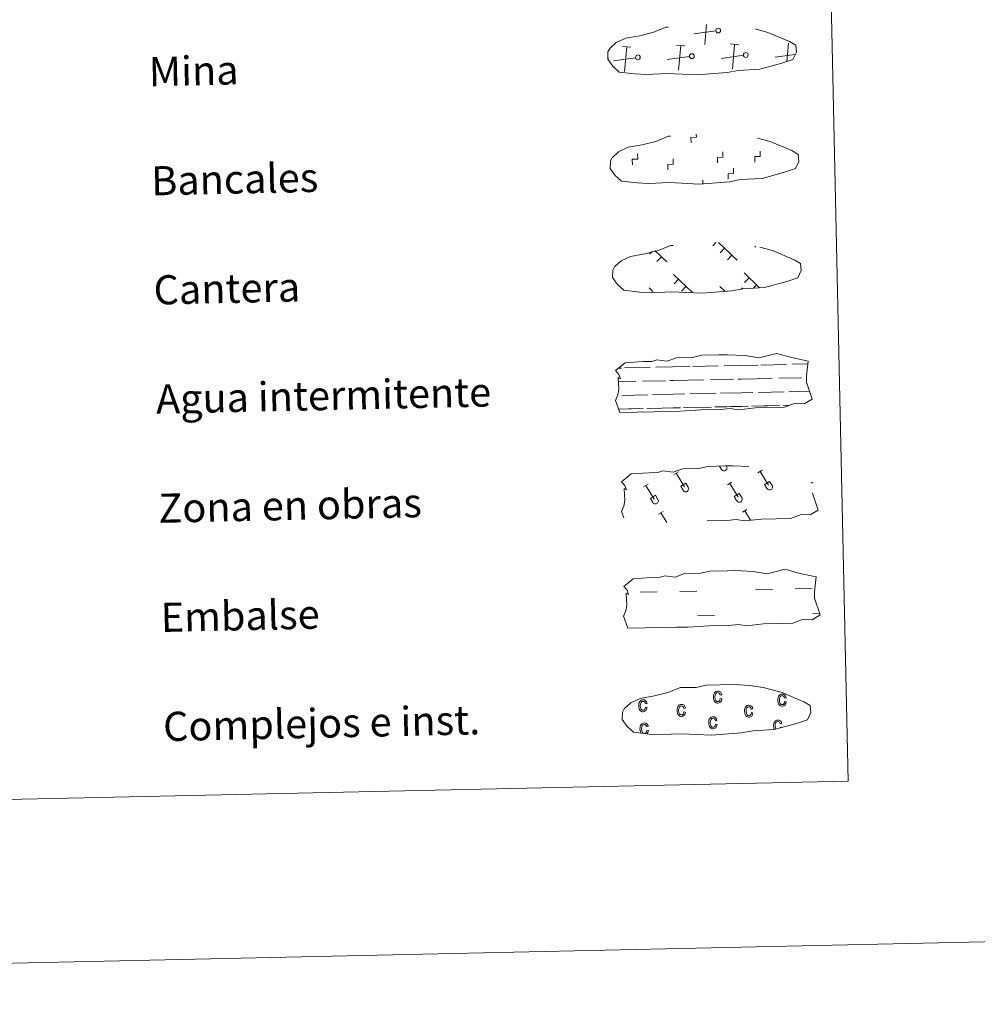
# Model space of a CAD drawing. Units: metres. Extents: x 647202 to 651721, y 748329 to 751396.
# Drawn here: x 647788 to 648052, y 748329 to 748600 of the extents above; entities that cross this region are included whole.
import ezdxf
from ezdxf.enums import TextEntityAlignment as Align

# ---------------------------------------------------------------- set-up
doc = ezdxf.new("R2010")
doc.units = ezdxf.units.M
doc.header["$MEASUREMENT"] = 0
doc.linetypes.add('DGN Style 2', pattern=[60.19418, 36.116508, -24.077672])
doc.linetypes.add('DGN Style 3', pattern=[84.271852, 60.19418, -24.077672])
doc.layers.add('Carátula', color=7, linetype='Continuous', lineweight=0)
doc.styles.add('Style-font010', font='font010.shx')

msp = doc.modelspace()

# ---------------------------------------------------------------- linework, layer by layer
at = {"layer": 'Carátula', "color": 250, "linetype": 'Continuous', "lineweight": 0}
for p, q in [((647976.614, 748592.844), (647977.12, 748598.314)), ((647976.614, 748592.844), (647977.12, 748598.314)), ((647979.646, 748596.601), (647973.557, 748595.769)), ((647979.646, 748596.601), (647973.557, 748595.769)), ((647956.286, 748592.146), (647954.019, 748592.351)), ((647956.286, 748592.146), (647954.019, 748592.351)), ((647954.527, 748585.476), (647955.153, 748592.249)), ((647954.527, 748585.476), (647955.153, 748592.249)), ((647971.111, 748592.47), (647968.847, 748592.675)), ((647971.111, 748592.47), (647968.847, 748592.675)), ((647969.354, 748585.799), (647969.978, 748592.571)), ((647969.354, 748585.799), (647969.978, 748592.571)), ((647985.937, 748592.792), (647983.671, 748592.998)), ((647985.937, 748592.792), (647983.671, 748592.998)), ((647984.178, 748586.122), (647984.804, 748592.895)), ((647984.178, 748586.122), (647984.804, 748592.895)), ((647999.16, 748588.142), (647999.628, 748593.219)), ((647999.16, 748588.142), (647999.628, 748593.219)), ((647950.146, 748589.071), (647950.03, 748589.058)), ((647950.146, 748589.071), (647950.03, 748589.058)), ((647957.558, 748589.234), (647951.47, 748588.404)), ((647957.558, 748589.234), (647951.47, 748588.404)), ((647972.383, 748589.557), (647966.297, 748588.725)), ((647972.383, 748589.557), (647966.297, 748588.725)), ((647987.21, 748589.88), (647981.121, 748589.049)), ((647987.21, 748589.88), (647981.121, 748589.049)), ((648001.372, 748590.113), (647995.946, 748589.371)), ((648001.372, 748590.113), (647995.946, 748589.371)), ((647979.633, 748538.44), (647978.791, 748537.56)), ((647979.633, 748538.44), (647978.791, 748537.56)), ((647980.409, 748538.457), (647985.543, 748533.547)), ((647980.409, 748538.457), (647985.543, 748533.547)), ((647990.577, 748537.393), (647990.357, 748537.163)), ((647990.577, 748537.393), (647990.357, 748537.163)), ((647962.168, 748535.968), (647961.424, 748535.194)), ((647962.168, 748535.968), (647961.424, 748535.194)), ((647962.912, 748536.216), (647966.145, 748533.123)), ((647962.912, 748536.216), (647966.145, 748533.123)), ((647982.045, 748536.895), (647980.82, 748535.616)), ((647982.045, 748536.895), (647980.82, 748535.616)), ((647984.077, 748534.949), (647982.854, 748533.672)), ((647984.077, 748534.949), (647982.854, 748533.672)), ((647964.678, 748534.526), (647963.454, 748533.249)), ((647964.678, 748534.526), (647963.454, 748533.249)), ((647967.997, 748529.659), (647973.211, 748524.667)), ((647967.997, 748529.659), (647973.211, 748524.667)), ((647987.395, 748530.082), (647991.59, 748526.065)), ((647987.395, 748530.082), (647991.59, 748526.065)), ((647969.381, 748528.335), (647968.158, 748527.057)), ((647969.381, 748528.335), (647968.158, 748527.057)), ((647988.783, 748528.759), (647987.556, 748527.478)), ((647988.783, 748528.759), (647987.556, 748527.478)), ((647990.81, 748526.813), (647989.979, 748525.945)), ((647990.81, 748526.813), (647989.979, 748525.945)), ((647961.307, 748525.956), (647962.338, 748524.974)), ((647961.307, 748525.956), (647962.338, 748524.974)), ((647971.415, 748526.389), (647970.192, 748525.111)), ((647971.415, 748526.389), (647970.192, 748525.111)), ((647980.706, 748526.381), (647982.184, 748524.966)), ((647980.706, 748526.381), (647982.184, 748524.966)), ((647982.092, 748525.056), (647981.984, 748524.945)), ((647982.092, 748525.056), (647981.984, 748524.945)), ((647986.966, 748526.021), (647986.57, 748525.607)), ((647986.966, 748526.021), (647986.57, 748525.607))]:
    msp.add_line(p, q, dxfattribs=at)
at = {"layer": 'Carátula', "color": 142, "linetype": 'Continuous', "lineweight": 0}
for p, q in [((647992.022, 748504.779), (647999.052, 748504.931)), ((647992.022, 748504.779), (647999.052, 748504.931)), ((648000.659, 748504.967), (648004.892, 748505.058)), ((648000.659, 748504.967), (648004.892, 748505.058)), ((647952.924, 748503.925), (647953.705, 748503.943)), ((647952.924, 748503.925), (647953.705, 748503.943)), ((647954.53, 748503.96), (647961.562, 748504.114)), ((647954.53, 748503.96), (647961.562, 748504.114)), ((647963.169, 748504.151), (647967.762, 748504.251)), ((647963.169, 748504.151), (647967.762, 748504.251)), ((647967.762, 748504.251), (647972.451, 748504.351)), ((647967.762, 748504.251), (647972.451, 748504.351)), ((647973.276, 748504.369), (647980.306, 748504.522)), ((647973.276, 748504.369), (647980.306, 748504.522)), ((647981.914, 748504.557), (647986.509, 748504.658)), ((647981.914, 748504.557), (647986.509, 748504.658)), ((647986.509, 748504.658), (647991.195, 748504.76)), ((647986.509, 748504.658), (647991.195, 748504.76)), ((647952.851, 748500.174), (647957.618, 748500.277)), ((647952.851, 748500.174), (647957.618, 748500.277)), ((647959.444, 748500.317), (647965.78, 748500.455)), ((647959.444, 748500.317), (647965.78, 748500.455)), ((647967.006, 748500.481), (647967.844, 748500.5)), ((647967.006, 748500.481), (647967.844, 748500.5)), ((647967.844, 748500.5), (647976.363, 748500.685)), ((647967.844, 748500.5), (647976.363, 748500.685)), ((647978.189, 748500.725), (647984.527, 748500.863)), ((647978.189, 748500.725), (647984.527, 748500.863)), ((647985.753, 748500.891), (647986.59, 748500.908)), ((647985.753, 748500.891), (647986.59, 748500.908)), ((647986.59, 748500.908), (647995.109, 748501.093)), ((647986.59, 748500.908), (647995.109, 748501.093)), ((647996.936, 748501.134), (648003.273, 748501.274)), ((647996.936, 748501.134), (648003.273, 748501.274)), ((648004.498, 748501.299), (648004.536, 748501.3)), ((648004.498, 748501.299), (648004.536, 748501.3)), ((647967.928, 748496.752), (647971.037, 748496.819)), ((647967.928, 748496.752), (647971.037, 748496.819)), ((647972.582, 748496.851), (647979.674, 748497.007)), ((647972.582, 748496.851), (647979.674, 748497.007)), ((647980.952, 748497.037), (647986.672, 748497.16)), ((647980.952, 748497.037), (647986.672, 748497.16)), ((647986.672, 748497.16), (647989.782, 748497.227)), ((647986.672, 748497.16), (647989.782, 748497.227)), ((647991.328, 748497.261), (647998.419, 748497.416)), ((647991.328, 748497.261), (647998.419, 748497.416)), ((647999.698, 748497.443), (648005.388, 748497.568)), ((647999.698, 748497.443), (648005.388, 748497.568)), ((647953.837, 748496.443), (647960.928, 748496.598)), ((647953.837, 748496.443), (647960.928, 748496.598)), ((647962.207, 748496.626), (647967.928, 748496.752)), ((647962.207, 748496.626), (647967.928, 748496.752)), ((647952.897, 748492.672), (647958.606, 748492.798)), ((647952.897, 748492.672), (647958.606, 748492.798)), ((647953.141, 748492.678), (647959.659, 748492.821)), ((647953.141, 748492.678), (647959.659, 748492.821)), ((647960.641, 748492.841), (647963.876, 748492.911)), ((647960.641, 748492.841), (647963.876, 748492.911)), ((647961.546, 748492.863), (647968.009, 748493.002)), ((647961.546, 748492.863), (647968.009, 748493.002)), ((647964.993, 748492.938), (647968.009, 748493.002)), ((647964.993, 748492.938), (647968.009, 748493.002)), ((647968.009, 748493.002), (647969.917, 748493.043)), ((647968.009, 748493.002), (647969.917, 748493.043)), ((647968.009, 748493.002), (647968.864, 748493.021)), ((647968.009, 748493.002), (647968.864, 748493.021)), ((647970.725, 748493.061), (647977.354, 748493.204)), ((647970.725, 748493.061), (647977.354, 748493.204)), ((647971.885, 748493.087), (647978.405, 748493.228)), ((647971.885, 748493.087), (647978.405, 748493.228)), ((647979.387, 748493.249), (647982.623, 748493.32)), ((647979.387, 748493.249), (647982.623, 748493.32)), ((647980.291, 748493.27), (647986.755, 748493.409)), ((647980.291, 748493.27), (647986.755, 748493.409)), ((647983.739, 748493.346), (647986.755, 748493.409)), ((647983.739, 748493.346), (647986.755, 748493.409)), ((647986.755, 748493.409), (647988.662, 748493.453)), ((647986.755, 748493.409), (647988.662, 748493.453)), ((647986.755, 748493.409), (647987.61, 748493.429)), ((647986.755, 748493.409), (647987.61, 748493.429)), ((647989.472, 748493.471), (647996.099, 748493.614)), ((647989.472, 748493.471), (647996.099, 748493.614)), ((647990.632, 748493.496), (647997.15, 748493.639)), ((647990.632, 748493.496), (647997.15, 748493.639)), ((647998.132, 748493.658), (647999.978, 748493.7)), ((647998.132, 748493.658), (647999.978, 748493.7)), ((647999.037, 748493.68), (647999.978, 748493.7)), ((647999.037, 748493.68), (647999.978, 748493.7))]:
    msp.add_line(p, q, dxfattribs=at)
at = {"layer": 'Carátula', "color": 32, "linetype": 'Continuous', "lineweight": 0}
for p, q in [((647968.138, 748474.679), (647969.34, 748475.407)), ((647968.138, 748474.679), (647969.34, 748475.407)), ((647980.652, 748476.996), (647981.204, 748476.085)), ((647980.652, 748476.996), (647981.204, 748476.085)), ((647981.57, 748477.016), (647981.578, 748477.004)), ((647981.57, 748477.016), (647981.578, 748477.004)), ((647982.54, 748477.038), (647982.608, 748476.924)), ((647982.54, 748477.038), (647982.608, 748476.924)), ((647991.181, 748475.181), (647992.384, 748475.91)), ((647991.181, 748475.181), (647992.384, 748475.91)), ((647991.783, 748475.545), (647994.076, 748471.766)), ((647991.783, 748475.545), (647994.076, 748471.766)), ((647968.74, 748475.042), (647971.033, 748471.263)), ((647968.74, 748475.042), (647971.033, 748471.263)), ((647982.845, 748471.839), (647984.045, 748472.569)), ((647982.845, 748471.839), (647984.045, 748472.569)), ((647993.024, 748471.965), (647994.422, 748472.812)), ((647993.024, 748471.965), (647994.422, 748472.812)), ((647994.422, 748472.812), (647995.106, 748471.686)), ((647994.422, 748472.812), (647995.106, 748471.686)), ((648005.889, 748472.341), (648006.331, 748472.61)), ((648005.889, 748472.341), (648006.331, 748472.61)), ((647959.802, 748471.337), (647961.002, 748472.067)), ((647959.802, 748471.337), (647961.002, 748472.067)), ((647960.402, 748471.702), (647962.695, 748467.921)), ((647960.402, 748471.702), (647962.695, 748467.921)), ((647969.98, 748471.462), (647971.378, 748472.309)), ((647969.98, 748471.462), (647971.378, 748472.309)), ((647969.98, 748471.462), (647970.659, 748470.345)), ((647969.98, 748471.462), (647970.659, 748470.345)), ((647971.378, 748472.309), (647972.063, 748471.184)), ((647971.378, 748472.309), (647972.063, 748471.184)), ((647983.445, 748472.204), (647985.738, 748468.423)), ((647983.445, 748472.204), (647985.738, 748468.423)), ((647993.024, 748471.965), (647993.702, 748470.847)), ((647993.024, 748471.965), (647993.702, 748470.847)), ((647961.644, 748468.122), (647963.042, 748468.969)), ((647961.644, 748468.122), (647963.042, 748468.969)), ((647961.644, 748468.122), (647962.321, 748467.004)), ((647961.644, 748468.122), (647962.321, 748467.004)), ((647963.042, 748468.969), (647963.725, 748467.841)), ((647963.042, 748468.969), (647963.725, 748467.841)), ((647984.688, 748468.624), (647986.086, 748469.471)), ((647984.688, 748468.624), (647986.086, 748469.471)), ((647984.688, 748468.624), (647985.364, 748467.507)), ((647984.688, 748468.624), (647985.364, 748467.507)), ((647986.086, 748469.471), (647986.768, 748468.344)), ((647986.086, 748469.471), (647986.768, 748468.344)), ((647963.924, 748463.813), (647965.126, 748464.541)), ((647963.924, 748463.813), (647965.126, 748464.541)), ((647986.967, 748464.315), (647988.17, 748465.043)), ((647986.967, 748464.315), (647988.17, 748465.043)), ((647987.569, 748464.678), (647989.124, 748462.117)), ((647987.569, 748464.678), (647989.124, 748462.117)), ((647964.526, 748464.176), (647966.167, 748461.471)), ((647964.526, 748464.176), (647966.167, 748461.471))]:
    msp.add_line(p, q, dxfattribs=at)
at = {"layer": 'Carátula', "color": 170, "linetype": 'Continuous', "lineweight": 0}
for p, q in [((647990.549, 748443.029), (647995.236, 748443.128)), ((647990.549, 748443.029), (647995.236, 748443.128)), ((648001.48, 748443.265), (648006.166, 748443.368)), ((648001.48, 748443.265), (648006.166, 748443.368)), ((647958.838, 748442.335), (647963.524, 748442.438)), ((647958.838, 748442.335), (647963.524, 748442.438)), ((647969.769, 748442.574), (647974.456, 748442.676)), ((647969.769, 748442.574), (647974.456, 748442.676)), ((647974.605, 748435.838), (647979.291, 748435.941)), ((647974.605, 748435.838), (647979.291, 748435.941)), ((648006.317, 748436.53), (648008.176, 748436.569)), ((648006.317, 748436.53), (648008.176, 748436.569))]:
    msp.add_line(p, q, dxfattribs=at)
at = {"layer": 'Carátula', "color": 250, "linetype": 'DGN Style 3', "lineweight": 0, "flags": 128}
for points in [[(647957.37, 748584.797), (647960.567, 748584.647), (647966.25, 748584.916), (647974.439, 748584.511), (647982.764, 748585.13), (647985.79, 748585.707), (647991.704, 748586.058), (647997.826, 748587.725), (648000.84, 748588.74), (648001.811, 748590.736), (648001.613, 748592.63), (647999.876, 748593.687), (647993.899, 748596.187), (647988.647, 748597.608), (647985.051, 748598.115), (647980.604, 748598.456), (647972.97, 748598.29), (647970.26, 748597.573), (647965.973, 748597.625), (647962.498, 748596.234), (647958.777, 748595.276), (647954.896, 748594.607), (647952.272, 748593.38), (647950.592, 748591.808), (647950.592, 748591.881), (647949.991, 748590.848), (647949.959, 748588.8), (647951.324, 748586.858), (647953.073, 748585.287), (647957.37, 748584.797)], [(647957.37, 748584.797), (647960.567, 748584.647), (647966.25, 748584.916), (647974.439, 748584.511), (647982.764, 748585.13), (647985.79, 748585.707), (647991.704, 748586.058), (647997.826, 748587.725), (648000.84, 748588.74), (648001.811, 748590.736), (648001.613, 748592.63), (647999.876, 748593.687), (647993.899, 748596.187), (647988.647, 748597.608), (647985.051, 748598.115), (647980.604, 748598.456), (647972.97, 748598.29), (647970.26, 748597.573), (647965.973, 748597.625), (647962.498, 748596.234), (647958.777, 748595.276), (647954.896, 748594.607), (647952.272, 748593.38), (647950.592, 748591.808), (647950.592, 748591.881), (647949.991, 748590.848), (647949.959, 748588.8), (647951.324, 748586.858), (647953.073, 748585.287), (647957.37, 748584.797)], [(647958.024, 748554.804), (647961.221, 748554.654), (647966.903, 748554.924), (647975.093, 748554.519), (647983.418, 748555.139), (647986.445, 748555.715), (647992.357, 748556.064), (647998.476, 748557.732), (648001.495, 748558.748), (648002.465, 748560.742), (648002.266, 748562.638), (648000.529, 748563.695), (647994.554, 748566.197), (647989.301, 748567.614), (647985.707, 748568.121), (647981.256, 748568.464), (647973.627, 748568.298), (647970.914, 748567.58), (647966.626, 748567.633), (647963.152, 748566.243), (647959.432, 748565.285), (647955.549, 748564.614), (647952.926, 748563.39), (647951.246, 748561.818), (647951.245, 748561.889), (647950.645, 748560.853), (647950.613, 748558.808), (647951.98, 748556.864), (647953.727, 748555.295), (647958.024, 748554.804)], [(647958.024, 748554.804), (647961.221, 748554.654), (647966.903, 748554.924), (647975.093, 748554.519), (647983.418, 748555.139), (647986.445, 748555.715), (647992.357, 748556.064), (647998.476, 748557.732), (648001.495, 748558.748), (648002.465, 748560.742), (648002.266, 748562.638), (648000.529, 748563.695), (647994.554, 748566.197), (647989.301, 748567.614), (647985.707, 748568.121), (647981.256, 748568.464), (647973.627, 748568.298), (647970.914, 748567.58), (647966.626, 748567.633), (647963.152, 748566.243), (647959.432, 748565.285), (647955.549, 748564.614), (647952.926, 748563.39), (647951.246, 748561.818), (647951.245, 748561.889), (647950.645, 748560.853), (647950.613, 748558.808), (647951.98, 748556.864), (647953.727, 748555.295), (647958.024, 748554.804)], [(647958.678, 748524.811), (647961.878, 748524.659), (647967.559, 748524.93), (647975.75, 748524.526), (647984.072, 748525.144), (647987.099, 748525.723), (647993.013, 748526.069), (647999.132, 748527.737), (648002.15, 748528.753), (648003.118, 748530.749), (648002.921, 748532.643), (648001.185, 748533.7), (647995.207, 748536.204), (647989.956, 748537.623), (647986.361, 748538.127), (647981.911, 748538.469), (647974.28, 748538.303), (647971.568, 748537.588), (647967.281, 748537.64), (647963.805, 748536.247), (647960.088, 748535.29), (647956.205, 748534.622), (647953.582, 748533.394), (647951.903, 748531.823), (647951.901, 748531.897), (647951.301, 748530.86), (647951.266, 748528.814), (647952.633, 748526.871), (647954.382, 748525.302), (647958.678, 748524.811)], [(647958.678, 748524.811), (647961.878, 748524.659), (647967.559, 748524.93), (647975.75, 748524.526), (647984.072, 748525.144), (647987.099, 748525.723), (647993.013, 748526.069), (647999.132, 748527.737), (648002.15, 748528.753), (648003.118, 748530.749), (648002.921, 748532.643), (648001.185, 748533.7), (647995.207, 748536.204), (647989.956, 748537.623), (647986.361, 748538.127), (647981.911, 748538.469), (647974.28, 748538.303), (647971.568, 748537.588), (647967.281, 748537.64), (647963.805, 748536.247), (647960.088, 748535.29), (647956.205, 748534.622), (647953.582, 748533.394), (647951.903, 748531.823), (647951.901, 748531.897), (647951.301, 748530.86), (647951.266, 748528.814), (647952.633, 748526.871), (647954.382, 748525.302), (647958.678, 748524.811)]]:
    msp.add_lwpolyline(points, dxfattribs=at)
at = {"layer": 'Carátula', "color": 7, "linetype": 'Continuous', "lineweight": 0, "flags": 128}
for points in [[(647972.827, 748565.833), (647972.796, 748567.333), (647974.295, 748567.368), (647974.276, 748568.225)], [(647972.827, 748565.833), (647972.796, 748567.333), (647974.295, 748567.368), (647974.276, 748568.225)], [(647956.715, 748559.819), (647956.683, 748561.319), (647958.182, 748561.352), (647958.149, 748562.85)], [(647956.715, 748559.819), (647956.683, 748561.319), (647958.182, 748561.352), (647958.149, 748562.85)], [(647980.108, 748560.329), (647980.076, 748561.83), (647981.575, 748561.862), (647981.543, 748563.361)], [(647980.108, 748560.329), (647980.076, 748561.83), (647981.575, 748561.862), (647981.543, 748563.361)], [(647990.386, 748560.553), (647990.354, 748562.054), (647991.855, 748562.086), (647991.819, 748563.586)], [(647990.386, 748560.553), (647990.354, 748562.054), (647991.855, 748562.086), (647991.819, 748563.586)], [(647966.44, 748558.425), (647966.407, 748559.924), (647967.906, 748559.956), (647967.875, 748561.457)], [(647966.44, 748558.425), (647966.407, 748559.924), (647967.906, 748559.956), (647967.875, 748561.457)], [(647983.062, 748555.84), (647983.029, 748557.339), (647984.53, 748557.372), (647984.496, 748558.872)], [(647983.062, 748555.84), (647983.029, 748557.339), (647984.53, 748557.372), (647984.496, 748558.872)], [(647976.077, 748554.486), (647976.052, 748555.609)], [(647976.077, 748554.486), (647976.052, 748555.609)]]:
    msp.add_lwpolyline(points, dxfattribs=at)
at = {"layer": 'Carátula', "color": 142, "linetype": 'Continuous', "lineweight": 13, "flags": 128}
for points in [[(647952.085, 748503.24), (647954.718, 748505.392), (647959.627, 748505.708), (647962.084, 748505.761), (647963.413, 748506.211), (647966.216, 748505.84), (647968.812, 748506.77), (647973.177, 748506.866), (647975.782, 748507.443), (647980.491, 748507.547), (647982.76, 748507.597), (647987.648, 748507.354), (647991.502, 748506.74), (647996.445, 748507.978), (648000.494, 748506.809), (648004.983, 748505.862), (648004.528, 748501.788), (648004.565, 748500.044), (648006.104, 748495.412), (648003.9, 748494.106), (648001.437, 748494.262), (647998.557, 748493.153), (647994.535, 748493.063), (647990.517, 748492.975), (647985.834, 748492.454), (647983.592, 748492.824), (647980.919, 748492.558), (647975.557, 748492.44), (647969.755, 748492.104), (647966.629, 748492.037), (647962.608, 748491.949), (647953.229, 748491.743), (647952.037, 748495.07), (647952.678, 748496.549), (647952.95, 748498.044), (647952.795, 748501.37), (647953.407, 748501.024), (647953.001, 748502.213)], [(647952.085, 748503.24), (647954.718, 748505.392), (647959.627, 748505.708), (647962.084, 748505.761), (647963.413, 748506.211), (647966.216, 748505.84), (647968.812, 748506.77), (647973.177, 748506.866), (647975.782, 748507.443), (647980.491, 748507.547), (647982.76, 748507.597), (647987.648, 748507.354), (647991.502, 748506.74), (647996.445, 748507.978), (648000.494, 748506.809), (648004.983, 748505.862), (648004.528, 748501.788), (648004.565, 748500.044), (648006.104, 748495.412), (648003.9, 748494.106), (648001.437, 748494.262), (647998.557, 748493.153), (647994.535, 748493.063), (647990.517, 748492.975), (647985.834, 748492.454), (647983.592, 748492.824), (647980.919, 748492.558), (647975.557, 748492.44), (647969.755, 748492.104), (647966.629, 748492.037), (647962.608, 748491.949), (647953.229, 748491.743), (647952.037, 748495.07), (647952.678, 748496.549), (647952.95, 748498.044), (647952.795, 748501.37), (647953.407, 748501.024), (647953.001, 748502.213)], [(647954.318, 748443.914), (647956.953, 748446.066), (647961.862, 748446.382), (647964.318, 748446.437), (647965.649, 748446.884), (647968.451, 748446.515), (647971.049, 748447.446), (647975.411, 748447.54), (647978.019, 748448.118), (647982.728, 748448.221), (647984.994, 748448.27), (647989.884, 748448.028), (647993.736, 748447.413), (647998.679, 748448.652), (648002.728, 748447.486), (648007.218, 748446.533), (648006.76, 748442.462), (648006.797, 748440.72), (648008.339, 748436.083), (648006.134, 748434.779), (648003.672, 748434.936), (648000.791, 748433.824), (647996.771, 748433.736), (647992.751, 748433.649), (647988.07, 748433.13), (647985.828, 748433.499), (647983.151, 748433.23), (647977.793, 748433.114), (647971.989, 748432.779), (647968.865, 748432.711), (647964.845, 748432.622), (647955.462, 748432.419), (647954.275, 748435.743), (647954.911, 748437.223), (647955.185, 748438.72), (647955.031, 748442.045), (647955.642, 748441.696), (647955.234, 748442.886)], [(647954.318, 748443.914), (647956.953, 748446.066), (647961.862, 748446.382), (647964.318, 748446.437), (647965.649, 748446.884), (647968.451, 748446.515), (647971.049, 748447.446), (647975.411, 748447.54), (647978.019, 748448.118), (647982.728, 748448.221), (647984.994, 748448.27), (647989.884, 748448.028), (647993.736, 748447.413), (647998.679, 748448.652), (648002.728, 748447.486), (648007.218, 748446.533), (648006.76, 748442.462), (648006.797, 748440.72), (648008.339, 748436.083), (648006.134, 748434.779), (648003.672, 748434.936), (648000.791, 748433.824), (647996.771, 748433.736), (647992.751, 748433.649), (647988.07, 748433.13), (647985.828, 748433.499), (647983.151, 748433.23), (647977.793, 748433.114), (647971.989, 748432.779), (647968.865, 748432.711), (647964.845, 748432.622), (647955.462, 748432.419), (647954.275, 748435.743), (647954.911, 748437.223), (647955.185, 748438.72), (647955.031, 748442.045), (647955.642, 748441.696), (647955.234, 748442.886)]]:
    msp.add_lwpolyline(points, close=True, dxfattribs=at)
at = {"layer": 'Carátula', "color": 250, "linetype": 'DGN Style 2', "lineweight": 0, "flags": 128}
msp.add_lwpolyline([(647953.738, 748472.721), (647956.372, 748474.874), (647961.281, 748475.191), (647963.736, 748475.242), (647965.068, 748475.691), (647967.87, 748475.322), (647970.467, 748476.251), (647974.831, 748476.347), (647977.438, 748476.926), (647982.147, 748477.029), (647984.415, 748477.076), (647989.302, 748476.836), (647993.156, 748476.222), (647998.1, 748477.459), (648002.147, 748476.291), (648006.637, 748475.342), (648006.18, 748471.27), (648006.218, 748469.527), (648007.758, 748464.891), (648005.553, 748463.59), (648003.091, 748463.744), (648000.21, 748462.632), (647996.191, 748462.546), (647992.173, 748462.457), (647987.49, 748461.936), (647985.247, 748462.306), (647982.571, 748462.039), (647977.214, 748461.921), (647971.409, 748461.585), (647968.284, 748461.518), (647964.264, 748461.428), (647954.882, 748461.226), (647953.693, 748464.551), (647954.332, 748466.031), (647954.604, 748467.525), (647954.449, 748470.853), (647955.059, 748470.504), (647954.654, 748471.695)], close=True, dxfattribs=at)
msp.add_lwpolyline([(647953.738, 748472.721), (647956.372, 748474.874), (647961.281, 748475.191), (647963.736, 748475.242), (647965.068, 748475.691), (647967.87, 748475.322), (647970.467, 748476.251), (647974.831, 748476.347), (647977.438, 748476.926), (647982.147, 748477.029), (647984.415, 748477.076), (647989.302, 748476.836), (647993.156, 748476.222), (647998.1, 748477.459), (648002.147, 748476.291), (648006.637, 748475.342), (648006.18, 748471.27), (648006.218, 748469.527), (648007.758, 748464.891), (648005.553, 748463.59), (648003.091, 748463.744), (648000.21, 748462.632), (647996.191, 748462.546), (647992.173, 748462.457), (647987.49, 748461.936), (647985.247, 748462.306), (647982.571, 748462.039), (647977.214, 748461.921), (647971.409, 748461.585), (647968.284, 748461.518), (647964.264, 748461.428), (647954.882, 748461.226), (647953.693, 748464.551), (647954.332, 748466.031), (647954.604, 748467.525), (647954.449, 748470.853), (647955.059, 748470.504), (647954.654, 748471.695)], close=True, dxfattribs=at)
at = {"layer": 'Carátula', "color": 6, "linetype": 'Continuous', "lineweight": 13, "flags": 128}
msp.add_lwpolyline([(647961.345, 748403.349), (647964.545, 748403.201), (647970.226, 748403.471), (647978.417, 748403.065), (647986.74, 748403.685), (647989.769, 748404.262), (647995.683, 748404.611), (648001.801, 748406.279), (648004.817, 748407.295), (648005.787, 748409.288), (648005.591, 748411.183), (648003.852, 748412.242), (647997.876, 748414.742), (647992.624, 748416.163), (647989.027, 748416.668), (647984.581, 748417.01), (647976.947, 748416.842), (647974.236, 748416.126), (647969.95, 748416.179), (647966.475, 748414.789), (647962.753, 748413.83), (647958.874, 748413.16), (647956.251, 748411.934), (647954.571, 748410.364), (647954.568, 748410.437), (647953.969, 748409.401), (647953.936, 748407.354), (647955.301, 748405.41), (647957.05, 748403.84), (647961.345, 748403.349)], dxfattribs=at)
msp.add_lwpolyline([(647961.345, 748403.349), (647964.545, 748403.201), (647970.226, 748403.471), (647978.417, 748403.065), (647986.74, 748403.685), (647989.769, 748404.262), (647995.683, 748404.611), (648001.801, 748406.279), (648004.817, 748407.295), (648005.787, 748409.288), (648005.591, 748411.183), (648003.852, 748412.242), (647997.876, 748414.742), (647992.624, 748416.163), (647989.027, 748416.668), (647984.581, 748417.01), (647976.947, 748416.842), (647974.236, 748416.126), (647969.95, 748416.179), (647966.475, 748414.789), (647962.753, 748413.83), (647958.874, 748413.16), (647956.251, 748411.934), (647954.571, 748410.364), (647954.568, 748410.437), (647953.969, 748409.401), (647953.936, 748407.354), (647955.301, 748405.41), (647957.05, 748403.84), (647961.345, 748403.349)], dxfattribs=at)
at = {"layer": 'Carátula', "color": 33, "linetype": 'Continuous', "lineweight": 0, "flags": 128}
for points in [[(647980.857, 748413.142), (647980.776, 748412.759), (647980.631, 748412.493), (647980.432, 748412.332), (647980.193, 748412.274), (647979.883, 748412.341), (647979.639, 748412.562), (647979.467, 748412.941), (647979.403, 748413.501), (647979.452, 748414.05), (647979.616, 748414.436), (647979.865, 748414.659), (647980.186, 748414.741), (647980.402, 748414.702), (647980.585, 748414.577), (647980.734, 748414.371), (647980.836, 748414.071), (647981.255, 748414.166), (647981.12, 748414.612), (647980.878, 748414.924), (647980.552, 748415.109), (647980.169, 748415.161), (647979.913, 748415.133), (647979.685, 748415.053), (647979.475, 748414.915), (647979.293, 748414.729), (647979.148, 748414.494), (647979.05, 748414.207), (647978.989, 748413.867), (647978.983, 748413.485), (647979.006, 748413.095), (647979.081, 748412.768), (647979.185, 748412.485), (647979.341, 748412.254), (647979.524, 748412.073), (647979.728, 748411.948), (647979.95, 748411.871), (647980.195, 748411.854), (647980.591, 748411.938), (647980.923, 748412.171), (647981.156, 748412.549), (647981.279, 748413.062)], [(647980.857, 748413.142), (647980.776, 748412.759), (647980.631, 748412.493), (647980.432, 748412.332), (647980.193, 748412.274), (647979.883, 748412.341), (647979.639, 748412.562), (647979.467, 748412.941), (647979.403, 748413.501), (647979.452, 748414.05), (647979.616, 748414.436), (647979.865, 748414.659), (647980.186, 748414.741), (647980.402, 748414.702), (647980.585, 748414.577), (647980.734, 748414.371), (647980.836, 748414.071), (647981.255, 748414.166), (647981.12, 748414.612), (647980.878, 748414.924), (647980.552, 748415.109), (647980.169, 748415.161), (647979.913, 748415.133), (647979.685, 748415.053), (647979.475, 748414.915), (647979.293, 748414.729), (647979.148, 748414.494), (647979.05, 748414.207), (647978.989, 748413.867), (647978.983, 748413.485), (647979.006, 748413.095), (647979.081, 748412.768), (647979.185, 748412.485), (647979.341, 748412.254), (647979.524, 748412.073), (647979.728, 748411.948), (647979.95, 748411.871), (647980.195, 748411.854), (647980.591, 748411.938), (647980.923, 748412.171), (647981.156, 748412.549), (647981.279, 748413.062)], [(647998.552, 748412.318), (647998.473, 748411.934), (647998.327, 748411.667), (647998.129, 748411.506), (647997.89, 748411.448), (647997.58, 748411.517), (647997.335, 748411.737), (647997.162, 748412.116), (647997.098, 748412.677), (647997.146, 748413.226), (647997.309, 748413.61), (647997.56, 748413.836), (647997.882, 748413.916), (647998.098, 748413.876), (647998.281, 748413.753), (647998.429, 748413.546), (647998.532, 748413.248), (647998.952, 748413.34), (647998.815, 748413.786), (647998.574, 748414.098), (647998.249, 748414.284), (647997.864, 748414.336), (647997.61, 748414.308), (647997.379, 748414.227), (647997.172, 748414.09), (647996.989, 748413.904), (647996.842, 748413.67), (647996.744, 748413.382), (647996.684, 748413.042), (647996.678, 748412.66), (647996.701, 748412.269), (647996.776, 748411.943), (647996.88, 748411.66), (647997.034, 748411.429), (647997.22, 748411.248), (647997.423, 748411.123), (647997.644, 748411.046), (647997.891, 748411.029), (647998.289, 748411.112), (647998.619, 748411.343), (647998.851, 748411.726), (647998.974, 748412.238)], [(647998.552, 748412.318), (647998.473, 748411.934), (647998.327, 748411.667), (647998.129, 748411.506), (647997.89, 748411.448), (647997.58, 748411.517), (647997.335, 748411.737), (647997.162, 748412.116), (647997.098, 748412.677), (647997.146, 748413.226), (647997.309, 748413.61), (647997.56, 748413.836), (647997.882, 748413.916), (647998.098, 748413.876), (647998.281, 748413.753), (647998.429, 748413.546), (647998.532, 748413.248), (647998.952, 748413.34), (647998.815, 748413.786), (647998.574, 748414.098), (647998.249, 748414.284), (647997.864, 748414.336), (647997.61, 748414.308), (647997.379, 748414.227), (647997.172, 748414.09), (647996.989, 748413.904), (647996.842, 748413.67), (647996.744, 748413.382), (647996.684, 748413.042), (647996.678, 748412.66), (647996.701, 748412.269), (647996.776, 748411.943), (647996.88, 748411.66), (647997.034, 748411.429), (647997.22, 748411.248), (647997.423, 748411.123), (647997.644, 748411.046), (647997.891, 748411.029), (647998.289, 748411.112), (647998.619, 748411.343), (647998.851, 748411.726), (647998.974, 748412.238)], [(647960.326, 748410.758), (647960.245, 748410.374), (647960.1, 748410.108), (647959.902, 748409.948), (647959.663, 748409.888), (647959.355, 748409.956), (647959.109, 748410.177), (647958.934, 748410.555), (647958.87, 748411.116), (647958.919, 748411.665), (647959.082, 748412.051), (647959.333, 748412.274), (647959.654, 748412.356), (647959.872, 748412.317), (647960.055, 748412.192), (647960.201, 748411.985), (647960.307, 748411.687), (647960.724, 748411.779), (647960.586, 748412.228), (647960.345, 748412.536), (647960.021, 748412.725), (647959.638, 748412.778), (647959.383, 748412.747), (647959.152, 748412.667), (647958.945, 748412.528), (647958.76, 748412.344), (647958.615, 748412.109), (647958.518, 748411.821), (647958.458, 748411.482), (647958.449, 748411.1), (647958.474, 748410.71), (647958.548, 748410.383), (647958.653, 748410.099), (647958.807, 748409.869), (647958.992, 748409.686), (647959.197, 748409.563), (647959.417, 748409.485), (647959.664, 748409.468), (647960.059, 748409.551), (647960.393, 748409.784), (647960.625, 748410.166), (647960.748, 748410.678)], [(647960.326, 748410.758), (647960.245, 748410.374), (647960.1, 748410.108), (647959.902, 748409.948), (647959.663, 748409.888), (647959.355, 748409.956), (647959.109, 748410.177), (647958.934, 748410.555), (647958.87, 748411.116), (647958.919, 748411.665), (647959.082, 748412.051), (647959.333, 748412.274), (647959.654, 748412.356), (647959.872, 748412.317), (647960.055, 748412.192), (647960.201, 748411.985), (647960.307, 748411.687), (647960.724, 748411.779), (647960.586, 748412.228), (647960.345, 748412.536), (647960.021, 748412.725), (647959.638, 748412.778), (647959.383, 748412.747), (647959.152, 748412.667), (647958.945, 748412.528), (647958.76, 748412.344), (647958.615, 748412.109), (647958.518, 748411.821), (647958.458, 748411.482), (647958.449, 748411.1), (647958.474, 748410.71), (647958.548, 748410.383), (647958.653, 748410.099), (647958.807, 748409.869), (647958.992, 748409.686), (647959.197, 748409.563), (647959.417, 748409.485), (647959.664, 748409.468), (647960.059, 748409.551), (647960.393, 748409.784), (647960.625, 748410.166), (647960.748, 748410.678)], [(647970.874, 748409.503), (647970.791, 748409.118), (647970.645, 748408.853), (647970.447, 748408.692), (647970.208, 748408.633), (647969.9, 748408.702), (647969.654, 748408.921), (647969.48, 748409.301), (647969.414, 748409.861), (647969.464, 748410.41), (647969.628, 748410.796), (647969.879, 748411.02), (647970.198, 748411.102), (647970.42, 748411.062), (647970.6, 748410.939), (647970.748, 748410.731), (647970.851, 748410.432), (647971.27, 748410.525), (647971.132, 748410.971), (647970.893, 748411.282), (647970.568, 748411.469), (647970.184, 748411.521), (647969.928, 748411.493), (647969.698, 748411.413), (647969.49, 748411.275), (647969.307, 748411.089), (647969.162, 748410.853), (647969.065, 748410.566), (647969.004, 748410.228), (647968.995, 748409.844), (647969.021, 748409.455), (647969.095, 748409.126), (647969.199, 748408.845), (647969.353, 748408.615), (647969.538, 748408.431), (647969.743, 748408.308), (647969.962, 748408.23), (647970.211, 748408.213), (647970.605, 748408.297), (647970.937, 748408.529), (647971.169, 748408.909), (647971.293, 748409.422)], [(647970.874, 748409.503), (647970.791, 748409.118), (647970.645, 748408.853), (647970.447, 748408.692), (647970.208, 748408.633), (647969.9, 748408.702), (647969.654, 748408.921), (647969.48, 748409.301), (647969.414, 748409.861), (647969.464, 748410.41), (647969.628, 748410.796), (647969.879, 748411.02), (647970.198, 748411.102), (647970.42, 748411.062), (647970.6, 748410.939), (647970.748, 748410.731), (647970.851, 748410.432), (647971.27, 748410.525), (647971.132, 748410.971), (647970.893, 748411.282), (647970.568, 748411.469), (647970.184, 748411.521), (647969.928, 748411.493), (647969.698, 748411.413), (647969.49, 748411.275), (647969.307, 748411.089), (647969.162, 748410.853), (647969.065, 748410.566), (647969.004, 748410.228), (647968.995, 748409.844), (647969.021, 748409.455), (647969.095, 748409.126), (647969.199, 748408.845), (647969.353, 748408.615), (647969.538, 748408.431), (647969.743, 748408.308), (647969.962, 748408.23), (647970.211, 748408.213), (647970.605, 748408.297), (647970.937, 748408.529), (647971.169, 748408.909), (647971.293, 748409.422)], [(647989.428, 748409.261), (647989.345, 748408.875), (647989.202, 748408.61), (647989.005, 748408.448), (647988.765, 748408.39), (647988.456, 748408.458), (647988.21, 748408.678), (647988.038, 748409.056), (647987.972, 748409.619), (647988.021, 748410.167), (647988.183, 748410.553), (647988.434, 748410.775), (647988.755, 748410.857), (647988.975, 748410.818), (647989.156, 748410.695), (647989.303, 748410.487), (647989.41, 748410.189), (647989.825, 748410.282), (647989.687, 748410.728), (647989.45, 748411.037), (647989.122, 748411.225), (647988.739, 748411.278), (647988.485, 748411.25), (647988.252, 748411.168), (647988.047, 748411.03), (647987.862, 748410.847), (647987.717, 748410.61), (647987.62, 748410.322), (647987.56, 748409.984), (647987.552, 748409.601), (647987.577, 748409.212), (647987.651, 748408.884), (647987.755, 748408.6), (647987.909, 748408.372), (647988.092, 748408.187), (647988.299, 748408.066), (647988.518, 748407.987), (647988.766, 748407.97), (647989.163, 748408.054), (647989.495, 748408.286), (647989.724, 748408.666), (647989.85, 748409.178)], [(647989.428, 748409.261), (647989.345, 748408.875), (647989.202, 748408.61), (647989.005, 748408.448), (647988.765, 748408.39), (647988.456, 748408.458), (647988.21, 748408.678), (647988.038, 748409.056), (647987.972, 748409.619), (647988.021, 748410.167), (647988.183, 748410.553), (647988.434, 748410.775), (647988.755, 748410.857), (647988.975, 748410.818), (647989.156, 748410.695), (647989.303, 748410.487), (647989.41, 748410.189), (647989.825, 748410.282), (647989.687, 748410.728), (647989.45, 748411.037), (647989.122, 748411.225), (647988.739, 748411.278), (647988.485, 748411.25), (647988.252, 748411.168), (647988.047, 748411.03), (647987.862, 748410.847), (647987.717, 748410.61), (647987.62, 748410.322), (647987.56, 748409.984), (647987.552, 748409.601), (647987.577, 748409.212), (647987.651, 748408.884), (647987.755, 748408.6), (647987.909, 748408.372), (647988.092, 748408.187), (647988.299, 748408.066), (647988.518, 748407.987), (647988.766, 748407.97), (647989.163, 748408.054), (647989.495, 748408.286), (647989.724, 748408.666), (647989.85, 748409.178)], [(647979.56, 748406.092), (647979.477, 748405.708), (647979.332, 748405.442), (647979.133, 748405.28), (647978.894, 748405.222), (647978.586, 748405.29), (647978.341, 748405.511), (647978.168, 748405.89), (647978.103, 748406.451), (647978.151, 748407.001), (647978.315, 748407.386), (647978.565, 748407.608), (647978.886, 748407.691), (647979.104, 748407.651), (647979.286, 748407.526), (647979.436, 748407.32), (647979.537, 748407.021), (647979.956, 748407.114), (647979.82, 748407.561), (647979.579, 748407.871), (647979.254, 748408.058), (647978.869, 748408.111), (647978.614, 748408.082), (647978.385, 748408.003), (647978.178, 748407.862), (647977.994, 748407.678), (647977.849, 748407.443), (647977.749, 748407.155), (647977.689, 748406.816), (647977.684, 748406.434), (647977.707, 748406.044), (647977.781, 748405.716), (647977.886, 748405.433), (647978.041, 748405.203), (647978.224, 748405.019), (647978.429, 748404.897), (647978.649, 748404.821), (647978.897, 748404.802), (647979.292, 748404.886), (647979.624, 748405.118), (647979.856, 748405.5), (647979.979, 748406.011)], [(647979.56, 748406.092), (647979.477, 748405.708), (647979.332, 748405.442), (647979.133, 748405.28), (647978.894, 748405.222), (647978.586, 748405.29), (647978.341, 748405.511), (647978.168, 748405.89), (647978.103, 748406.451), (647978.151, 748407.001), (647978.315, 748407.386), (647978.565, 748407.608), (647978.886, 748407.691), (647979.104, 748407.651), (647979.286, 748407.526), (647979.436, 748407.32), (647979.537, 748407.021), (647979.956, 748407.114), (647979.82, 748407.561), (647979.579, 748407.871), (647979.254, 748408.058), (647978.869, 748408.111), (647978.614, 748408.082), (647978.385, 748408.003), (647978.178, 748407.862), (647977.994, 748407.678), (647977.849, 748407.443), (647977.749, 748407.155), (647977.689, 748406.816), (647977.684, 748406.434), (647977.707, 748406.044), (647977.781, 748405.716), (647977.886, 748405.433), (647978.041, 748405.203), (647978.224, 748405.019), (647978.429, 748404.897), (647978.649, 748404.821), (647978.897, 748404.802), (647979.292, 748404.886), (647979.624, 748405.118), (647979.856, 748405.5), (647979.979, 748406.011)]]:
    msp.add_lwpolyline(points, close=True, dxfattribs=at)
for points in [[(647959.913, 748403.557), (647959.7, 748403.606), (647959.449, 748403.817), (647959.283, 748404.195), (647959.219, 748404.764), (647959.258, 748405.314), (647959.422, 748405.699), (647959.68, 748405.922), (647960.002, 748406.004), (647960.213, 748405.965), (647960.401, 748405.842), (647960.549, 748405.634), (647960.646, 748405.335), (647961.071, 748405.428), (647960.926, 748405.874), (647960.689, 748406.184), (647960.368, 748406.372), (647959.984, 748406.424), (647959.723, 748406.396), (647959.491, 748406.309), (647959.283, 748406.176), (647959.108, 748405.993), (647958.964, 748405.757), (647958.865, 748405.47), (647958.805, 748405.13), (647958.792, 748404.749), (647958.821, 748404.358), (647958.889, 748404.03), (647959.001, 748403.747), (647959.088, 748403.619)], [(647959.913, 748403.557), (647959.7, 748403.606), (647959.449, 748403.817), (647959.283, 748404.195), (647959.219, 748404.764), (647959.258, 748405.314), (647959.422, 748405.699), (647959.68, 748405.922), (647960.002, 748406.004), (647960.213, 748405.965), (647960.401, 748405.842), (647960.549, 748405.634), (647960.646, 748405.335), (647961.071, 748405.428), (647960.926, 748405.874), (647960.689, 748406.184), (647960.368, 748406.372), (647959.984, 748406.424), (647959.723, 748406.396), (647959.491, 748406.309), (647959.283, 748406.176), (647959.108, 748405.993), (647958.964, 748405.757), (647958.865, 748405.47), (647958.805, 748405.13), (647958.792, 748404.749), (647958.821, 748404.358), (647958.889, 748404.03), (647959.001, 748403.747), (647959.088, 748403.619)], [(647996.122, 748404.721), (647996.002, 748404.996), (647995.937, 748405.566), (647995.977, 748406.114), (647996.141, 748406.501), (647996.398, 748406.723), (647996.72, 748406.805), (647996.93, 748406.766), (647997.121, 748406.641), (647997.267, 748406.435), (647997.362, 748406.137), (647997.791, 748406.228), (647997.646, 748406.676), (647997.405, 748406.985), (647997.088, 748407.175), (647996.702, 748407.227), (647996.441, 748407.196), (647996.209, 748407.109), (647996.004, 748406.976), (647995.828, 748406.792), (647995.681, 748406.557), (647995.583, 748406.271), (647995.523, 748405.931), (647995.509, 748405.549), (647995.539, 748405.159), (647995.609, 748404.831), (647995.691, 748404.62)], [(647996.122, 748404.721), (647996.002, 748404.996), (647995.937, 748405.566), (647995.977, 748406.114), (647996.141, 748406.501), (647996.398, 748406.723), (647996.72, 748406.805), (647996.93, 748406.766), (647997.121, 748406.641), (647997.267, 748406.435), (647997.362, 748406.137), (647997.791, 748406.228), (647997.646, 748406.676), (647997.405, 748406.985), (647997.088, 748407.175), (647996.702, 748407.227), (647996.441, 748407.196), (647996.209, 748407.109), (647996.004, 748406.976), (647995.828, 748406.792), (647995.681, 748406.557), (647995.583, 748406.271), (647995.523, 748405.931), (647995.509, 748405.549), (647995.539, 748405.159), (647995.609, 748404.831), (647995.691, 748404.62)], [(647997.687, 748405.148), (647997.384, 748405.199), (647997.357, 748405.058)], [(647997.687, 748405.148), (647997.384, 748405.199), (647997.357, 748405.058)], [(647960.776, 748403.499), (647960.971, 748403.812), (647961.095, 748404.326), (647960.667, 748404.397), (647960.591, 748404.023), (647960.445, 748403.755), (647960.247, 748403.594), (647960.048, 748403.547)], [(647960.776, 748403.499), (647960.971, 748403.812), (647961.095, 748404.326), (647960.667, 748404.397), (647960.591, 748404.023), (647960.445, 748403.755), (647960.247, 748403.594), (647960.048, 748403.547)]]:
    msp.add_lwpolyline(points, dxfattribs=at)
at = {"layer": 'Carátula', "color": 250, "linetype": 'Continuous', "lineweight": 0}
for centre in [(647980.297, 748596.691), (647980.297, 748596.691), (647958.209, 748589.323), (647958.209, 748589.323), (647973.034, 748589.646), (647973.034, 748589.646), (647987.86, 748589.97), (647987.86, 748589.97)]:
    msp.add_circle(centre, 0.657, dxfattribs=at)
at = {"layer": 'Carátula', "color": 32, "linetype": 'Continuous', "lineweight": 0}
for centre in [(647981.911, 748476.498), (647981.911, 748476.498), (647971.365, 748470.758), (647971.365, 748470.758), (647994.408, 748471.261), (647994.408, 748471.261), (647963.027, 748467.417), (647963.027, 748467.417), (647986.071, 748467.919), (647986.071, 748467.919)]:
    msp.add_arc(centre, 0.817, 210.41756, 31.24841, dxfattribs=at)
at = {"layer": 'Carátula', "color": 7, "linetype": 'Continuous', "lineweight": 0}
for points in [[(647266.712, 748329.101), (651720.649, 748426.214), (651655.907, 751395.519), (647201.97, 751298.407)], [(647266.712, 748329.101), (651720.649, 748426.214), (651655.907, 751395.519), (647201.97, 751298.407)], [(647533.433, 750067.404), (647979.254, 750077.125), (648016.035, 748390.453), (647570.214, 748380.731)], [(647533.433, 750067.404), (647979.254, 750077.125), (648016.035, 748390.453), (647570.214, 748380.731)]]:
    msp.add_3dface(points, dxfattribs=at)

# ---------------------------------------------------------------- texts
at = {"layer": 'Carátula', "color": 7, "linetype": 'Continuous', "lineweight": 0, "style": 'Style-font010'}
for s, p in [('Mina', (647823.778, 748585.361)), ('Mina', (647823.778, 748585.361)), ('Bancales', (647824.43, 748555.368)), ('Bancales', (647824.43, 748555.368)), ('Cantera', (647825.084, 748525.376)), ('Cantera', (647825.084, 748525.376)), ('Agua intermitente', (647825.738, 748495.383)), ('Agua intermitente', (647825.738, 748495.383)), ('Zona en obras', (647826.394, 748465.391)), ('Zona en obras', (647826.394, 748465.391)), ('Embalse', (647827.047, 748435.397)), ('Embalse', (647827.047, 748435.397)), ('Complejos e inst.', (647827.702, 748405.404)), ('Complejos e inst.', (647827.702, 748405.404))]:
    msp.add_text(s, height=7.999, rotation=1.24907, dxfattribs=at).set_placement(p, align=Align.MIDDLE_LEFT)

doc.saveas('drawing.dxf')
